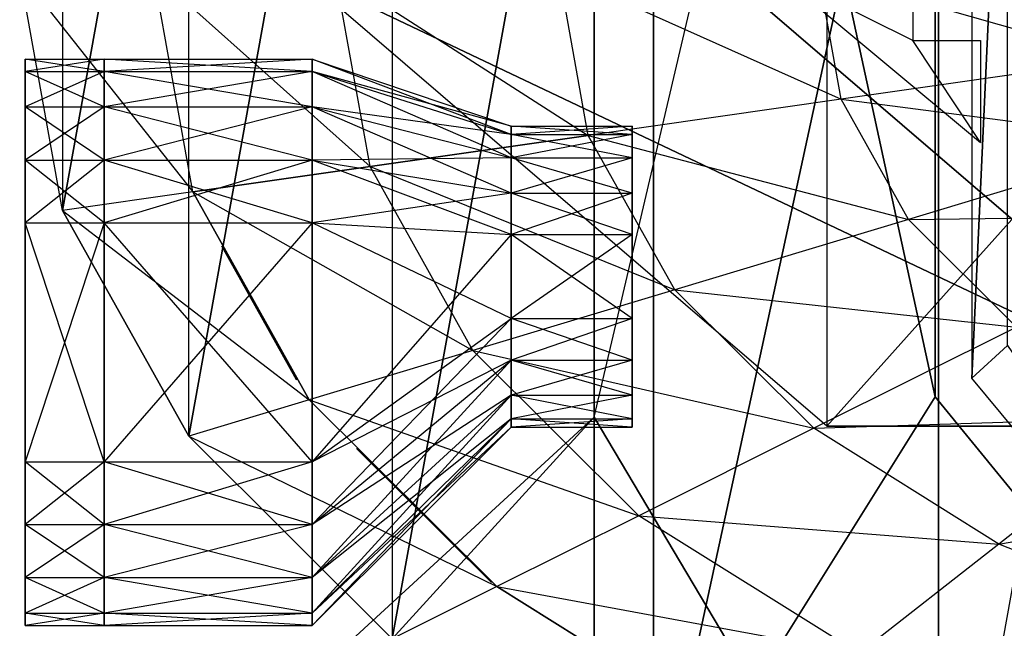
# Model space of a CAD drawing. Units: metres. Extents: x -0.51 to 0.87, y -0.82 to 0.82.
# Drawn here: x -0.5 to -0.21, y -0.19 to -0.01 of the extents above; entities that cross this region are included whole.
import ezdxf

# ---------------------------------------------------------------- set-up
doc = ezdxf.new("R2010")
doc.units = ezdxf.units.M

msp = doc.modelspace()

# ---------------------------------------------------------------- linework, layer by layer
for points in [[(-0.119173, 0.326757, 0.005956), (-0.232376, -0.301963, 0.005956), (-0.119173, -0.326751, 0.005956)], [(-0.232376, -0.301963, 0.005956), (-0.232376, 0.301969, 0.005956), (-0.119173, 0.326757, 0.005956)], [(-0.333926, 0.13102, 0.005956), (-0.333926, -0.131015, 0.005956), (-0.232376, 0.301969, 0.005956)], [(-0.333926, -0.131015, 0.005956), (-0.232376, 0.301969, 0.005956), (-0.232376, -0.301963, 0.005956)], [(-0.316456, -0.257933, -0.004373), (-0.316456, -0.257933, 0.01875), (-0.316456, 0.257936, 0.01875)], [(-0.316456, -0.257933, -0.004373), (-0.316456, 0.257936, 0.01875), (-0.316456, 0.257936, -0.004373)], [(-0.316456, 0.257936, -0.004373), (-0.233331, 0.125, -0.004373), (-0.316456, -0.257933, -0.004373)], [(-0.316456, 0.257936, 0.01875), (-0.233331, 0.125, 0.01875), (-0.233331, -0.124997, 0.01875)], [(-0.316456, 0.257936, 0.01875), (-0.233331, -0.124997, 0.01875), (-0.316456, -0.257933, 0.01875)], [(-0.453438, -0.136645, 0.060104), (-0.453438, 0.136651, 0.060104), (-0.393478, 0.196366, 0.060104)], [(-0.393478, 0.196366, 0.060104), (-0.393478, -0.196361, 0.060104), (-0.453438, -0.136645, 0.060104)], [(-0.393478, 0.196366, 0.060104), (-0.393478, -0.196361, 0.060104), (-0.333926, 0.13102, 0.060104)], [(-0.490661, 0.070082, 0.060104), (-0.490661, -0.070077, 0.060104), (-0.453438, 0.136651, 0.060104)], [(-0.453438, 0.136651, 0.060104), (-0.490661, -0.070077, 0.060104), (-0.453438, -0.136645, 0.060104)], [(-0.265311, 0.133699, 0.075555), (-0.265311, -0.133694, 0.075555), (-0.420866, 0, 0.075555)], [(-0.139597, 0.133699, 0.157778), (-0.139597, -0.133694, 0.157778), (-0.295152, 0, 0.157778)], [(-0.026105, -0.133695, 0.075555), (-0.026105, 0.1337, 0.075555), (-0.265311, -0.133694, 0.075555)], [(-0.265311, -0.133694, 0.075555), (-0.026105, 0.1337, 0.075555), (-0.265311, 0.133699, 0.075555)], [(-0.333926, 0.13102, 0.060104), (-0.393478, -0.196361, 0.060104), (-0.333926, -0.131015, 0.060104)], [(-0.333926, 0.13102, 0.060104), (-0.333926, 0.13102, 0.005956), (-0.333926, -0.131015, 0.060104)], [(-0.333926, -0.131015, 0.005956), (-0.333926, -0.131015, 0.060104), (-0.333926, 0.13102, 0.005956)], [(-0.233331, -0.124997, -0.004373), (-0.316456, -0.257933, -0.004373), (-0.233331, 0.125, -0.004373)], [(-0.233331, 0.125, -0.004373), (-0.233331, 0.125, 0.01875), (-0.233331, -0.124997, 0.01875)], [(-0.233331, 0.125, -0.004373), (-0.233331, -0.124997, 0.01875), (-0.233331, -0.124997, -0.004373)], [(-0.212013, 0.109902, -0.003644), (-0.222585, 0.11956, 0.005833), (-0.222585, -0.119558, 0.005833)], [(-0.222585, -0.119558, 0.005833), (-0.212013, -0.109901, -0.003644), (-0.212013, 0.109902, -0.003644)], [(-0.503279, 0, 0.060104), (-0.490661, 0.070082, 0.060104), (-0.490661, -0.070077, 0.060104)], [(-0.239995, -0.019995, 0.158195), (-0.279995, 0, 0.158195), (-0.239995, 0.02, 0.158195)], [(-0.452195, -0.064583, 0.085116), (-0.463824, 0, 0.085116), (-0.503279, 0, 0.060104)], [(-0.490661, -0.070077, 0.060104), (-0.503279, 0, 0.060104), (-0.452195, -0.064583, 0.085116)], [(-0.399989, -0.057126, 0.107721), (-0.410276, 0, 0.107721), (-0.463824, 0, 0.085116)], [(-0.452195, -0.064583, 0.085116), (-0.463824, 0, 0.085116), (-0.399989, -0.057126, 0.107721)], [(-0.139597, -0.133694, 0.157778), (-0.265311, -0.133694, 0.075555), (-0.420866, 0, 0.075555)], [(-0.139597, -0.133694, 0.157778), (-0.420866, 0, 0.075555), (-0.295152, 0, 0.157778)], [(-0.33563, -0.047934, 0.127235), (-0.344261, 0, 0.127235), (-0.410276, 0, 0.107721)], [(-0.399989, -0.057126, 0.107721), (-0.410276, 0, 0.107721), (-0.33563, -0.047934, 0.127235)], [(-0.261073, -0.037285, 0.139443), (-0.267787, 0, 0.139443), (-0.344261, 0, 0.127235)], [(-0.33563, -0.047934, 0.127235), (-0.344261, 0, 0.127235), (-0.261073, -0.037285, 0.139443)], [(-0.219995, -0.049995, 0.158195), (-0.239995, -0.019995, 0.158195), (-0.279995, 0, 0.158195)], [(-0.178582, -0.025502, 0.14648), (-0.183175, 0, 0.14648), (-0.267787, 0, 0.139443)], [(-0.261073, -0.037285, 0.139443), (-0.267787, 0, 0.139443), (-0.178582, -0.025502, 0.14648)], [(-0.239995, -0.019995, 0.158195), (-0.219995, -0.019995, 0.158195), (-0.219995, -0.049995, 0.158195)], [(-0.501665, -0.02909, 0.025769), (-0.478332, -0.02909, 0.025769), (-0.501665, -0.025415, 0.007292)], [(-0.478332, -0.02909, 0.025769), (-0.501665, -0.025415, 0.007292), (-0.478332, -0.025415, 0.007292)], [(-0.501665, -0.025415, 0.007292), (-0.478332, -0.025415, 0.007292), (-0.501665, -0.02909, -0.011185)], [(-0.478332, -0.025415, 0.007292), (-0.501665, -0.02909, -0.011185), (-0.478332, -0.02909, -0.011185)], [(-0.478332, -0.025415, 0.007292), (-0.478332, -0.02909, -0.011185), (-0.478332, -0.02909, 0.025769)], [(-0.478332, -0.02909, 0.025769), (-0.417082, -0.02909, 0.025769), (-0.478332, -0.025415, 0.007292)], [(-0.417082, -0.02909, 0.025769), (-0.478332, -0.025415, 0.007292), (-0.417082, -0.025415, 0.007292)], [(-0.478332, -0.025415, 0.007292), (-0.417082, -0.025415, 0.007292), (-0.478332, -0.02909, -0.011185)], [(-0.417082, -0.025415, 0.007292), (-0.478332, -0.02909, -0.011185), (-0.417082, -0.02909, -0.011185)], [(-0.417082, -0.02909, 0.025769), (-0.358379, -0.047632, 0.046536), (-0.417082, -0.025415, 0.007292)], [(-0.358379, -0.047632, 0.046536), (-0.417082, -0.025415, 0.007292), (-0.358379, -0.045199, 0.037917)], [(-0.417082, -0.025415, 0.007292), (-0.358379, -0.045199, 0.037917), (-0.417082, -0.02909, -0.011185)], [(-0.165035, -0.049731, 0.14648), (-0.178582, -0.025502, 0.14648), (-0.261073, -0.037285, 0.139443)], [(-0.501665, -0.039557, 0.041434), (-0.478332, -0.039557, 0.041434), (-0.501665, -0.02909, 0.025769)], [(-0.478332, -0.039557, 0.041434), (-0.501665, -0.02909, 0.025769), (-0.478332, -0.02909, 0.025769)], [(-0.501665, -0.02909, -0.011185), (-0.478332, -0.02909, -0.011185), (-0.501665, -0.039557, -0.026849)], [(-0.478332, -0.02909, -0.011185), (-0.501665, -0.039557, -0.026849), (-0.478332, -0.039557, -0.026849)], [(-0.478332, -0.02909, -0.011185), (-0.478332, -0.02909, 0.025769), (-0.478332, -0.039557, -0.026849)], [(-0.478332, -0.039557, -0.026849), (-0.478332, -0.02909, 0.025769), (-0.478332, -0.039557, 0.041434)], [(-0.478332, -0.039557, 0.041434), (-0.417082, -0.039557, 0.041434), (-0.478332, -0.02909, 0.025769)], [(-0.417082, -0.039557, 0.041434), (-0.478332, -0.02909, 0.025769), (-0.417082, -0.02909, 0.025769)], [(-0.478332, -0.02909, -0.011185), (-0.417082, -0.02909, -0.011185), (-0.478332, -0.039557, -0.026849)], [(-0.417082, -0.02909, -0.011185), (-0.478332, -0.039557, -0.026849), (-0.417082, -0.039557, -0.026849)], [(-0.417082, -0.039557, 0.041434), (-0.358379, -0.054561, 0.053844), (-0.417082, -0.02909, 0.025769)], [(-0.358379, -0.054561, 0.053844), (-0.417082, -0.02909, 0.025769), (-0.358379, -0.047632, 0.046536)], [(-0.358379, -0.045199, 0.037917), (-0.417082, -0.02909, -0.011185), (-0.358379, -0.047632, 0.029297)], [(-0.417082, -0.02909, -0.011185), (-0.358379, -0.047632, 0.029297), (-0.417082, -0.039557, -0.026849)], [(-0.241267, -0.072705, 0.139443), (-0.261073, -0.037285, 0.139443), (-0.33563, -0.047934, 0.127235)], [(-0.241267, -0.072705, 0.139443), (-0.261073, -0.037285, 0.139443), (-0.165035, -0.049731, 0.14648)], [(-0.501665, -0.055222, 0.0519), (-0.478332, -0.055222, 0.0519), (-0.501665, -0.039557, 0.041434)], [(-0.478332, -0.055222, 0.0519), (-0.501665, -0.039557, 0.041434), (-0.478332, -0.039557, 0.041434)], [(-0.501665, -0.039557, -0.026849), (-0.478332, -0.039557, -0.026849), (-0.501665, -0.055222, -0.037316)], [(-0.478332, -0.039557, -0.026849), (-0.501665, -0.055222, -0.037316), (-0.478332, -0.055222, -0.037316)], [(-0.478332, -0.039557, 0.041434), (-0.478332, -0.039557, -0.026849), (-0.478332, -0.055222, -0.037316)], [(-0.478332, -0.055222, -0.037316), (-0.478332, -0.039557, 0.041434), (-0.478332, -0.055222, 0.0519)], [(-0.478332, -0.055222, 0.0519), (-0.417082, -0.055222, 0.0519), (-0.478332, -0.039557, 0.041434)], [(-0.417082, -0.055222, 0.0519), (-0.478332, -0.039557, 0.041434), (-0.417082, -0.039557, 0.041434)], [(-0.478332, -0.039557, -0.026849), (-0.417082, -0.039557, -0.026849), (-0.478332, -0.055222, -0.037316)], [(-0.417082, -0.039557, -0.026849), (-0.478332, -0.055222, -0.037316), (-0.417082, -0.055222, -0.037316)], [(-0.417082, -0.055222, 0.0519), (-0.358379, -0.064931, 0.058727), (-0.417082, -0.039557, 0.041434)], [(-0.358379, -0.064931, 0.058727), (-0.417082, -0.039557, 0.041434), (-0.358379, -0.054561, 0.053844)], [(-0.358379, -0.047632, 0.029297), (-0.417082, -0.039557, -0.026849), (-0.358379, -0.054561, 0.021989)], [(-0.417082, -0.039557, -0.026849), (-0.358379, -0.054561, 0.021989), (-0.417082, -0.055222, -0.037316)], [(-0.358379, -0.047632, 0.046536), (-0.322659, -0.047632, 0.046536), (-0.358379, -0.045199, 0.037917)], [(-0.322659, -0.047632, 0.046536), (-0.358379, -0.045199, 0.037917), (-0.322659, -0.045199, 0.037917)], [(-0.358379, -0.045199, 0.037917), (-0.322659, -0.045199, 0.037917), (-0.358379, -0.047632, 0.029297)], [(-0.322659, -0.045199, 0.037917), (-0.358379, -0.047632, 0.029297), (-0.322659, -0.047632, 0.029297)], [(-0.310168, -0.093469, 0.127235), (-0.33563, -0.047934, 0.127235), (-0.399989, -0.057126, 0.116471)], [(-0.399989, -0.057126, 0.107721), (-0.399989, -0.057126, 0.116471), (-0.33563, -0.047934, 0.127235)], [(-0.358379, -0.054561, 0.053844), (-0.322659, -0.054561, 0.053844), (-0.358379, -0.047632, 0.046536)], [(-0.322659, -0.054561, 0.053844), (-0.358379, -0.047632, 0.046536), (-0.322659, -0.047632, 0.046536)], [(-0.358379, -0.047632, 0.029297), (-0.322659, -0.047632, 0.029297), (-0.358379, -0.054561, 0.021989)], [(-0.322659, -0.047632, 0.029297), (-0.358379, -0.054561, 0.021989), (-0.322659, -0.054561, 0.021989)], [(-0.310168, -0.093469, 0.127235), (-0.33563, -0.047934, 0.127235), (-0.241267, -0.072705, 0.139443)], [(-0.143211, -0.071466, 0.14648), (-0.165035, -0.049731, 0.14648), (-0.241267, -0.072705, 0.139443)], [(-0.358379, -0.054561, 0.021989), (-0.417082, -0.055222, -0.037316), (-0.358379, -0.064931, 0.017106)], [(-0.358379, -0.064931, 0.058727), (-0.322659, -0.064931, 0.058727), (-0.358379, -0.054561, 0.053844)], [(-0.322659, -0.064931, 0.058727), (-0.358379, -0.054561, 0.053844), (-0.322659, -0.054561, 0.053844)], [(-0.358379, -0.054561, 0.021989), (-0.322659, -0.054561, 0.021989), (-0.358379, -0.064931, 0.017106)], [(-0.322659, -0.054561, 0.021989), (-0.358379, -0.064931, 0.017106), (-0.322659, -0.064931, 0.017106)], [(-0.501665, -0.073699, 0.055576), (-0.478332, -0.073699, 0.055576), (-0.501665, -0.055222, 0.0519)], [(-0.478332, -0.073699, 0.055576), (-0.501665, -0.055222, 0.0519), (-0.478332, -0.055222, 0.0519)], [(-0.501665, -0.055222, -0.037316), (-0.478332, -0.055222, -0.037316), (-0.501665, -0.073699, -0.040991)], [(-0.478332, -0.055222, -0.037316), (-0.501665, -0.073699, -0.040991), (-0.478332, -0.073699, -0.040991)], [(-0.478332, -0.055222, 0.0519), (-0.478332, -0.055222, -0.037316), (-0.478332, -0.073699, -0.040991)], [(-0.478332, -0.073699, -0.040991), (-0.478332, -0.055222, 0.0519), (-0.478332, -0.073699, 0.055576)], [(-0.478332, -0.073699, 0.055576), (-0.417082, -0.073699, 0.055576), (-0.478332, -0.055222, 0.0519)], [(-0.417082, -0.073699, 0.055576), (-0.478332, -0.055222, 0.0519), (-0.417082, -0.055222, 0.0519)], [(-0.478332, -0.055222, -0.037316), (-0.417082, -0.055222, -0.037316), (-0.478332, -0.073699, -0.040991)], [(-0.417082, -0.055222, -0.037316), (-0.478332, -0.073699, -0.040991), (-0.417082, -0.073699, -0.040991)], [(-0.369645, -0.111393, 0.116471), (-0.399989, -0.057126, 0.116471), (-0.452195, -0.064583, 0.102616)], [(-0.399989, -0.057126, 0.107721), (-0.399989, -0.057126, 0.116471), (-0.452195, -0.064583, 0.102616)], [(-0.452195, -0.064583, 0.102616), (-0.452195, -0.064583, 0.085116), (-0.399989, -0.057126, 0.107721)], [(-0.417082, -0.073699, 0.055576), (-0.358379, -0.077163, 0.060441), (-0.417082, -0.055222, 0.0519)], [(-0.358379, -0.077163, 0.060441), (-0.417082, -0.055222, 0.0519), (-0.358379, -0.064931, 0.058727)], [(-0.417082, -0.055222, -0.037316), (-0.358379, -0.064931, 0.017106), (-0.417082, -0.073699, -0.040991)], [(-0.369645, -0.111393, 0.116471), (-0.399989, -0.057126, 0.116471), (-0.310168, -0.093469, 0.127235)], [(-0.41789, -0.125932, 0.085116), (-0.452195, -0.064583, 0.085116), (-0.490661, -0.070077, 0.060104)], [(-0.41789, -0.125932, 0.102616), (-0.452195, -0.064583, 0.102616), (-0.369645, -0.111393, 0.116471)], [(-0.41789, -0.125932, 0.102616), (-0.41789, -0.125932, 0.085116), (-0.452195, -0.064583, 0.085116)], [(-0.452195, -0.064583, 0.085116), (-0.41789, -0.125932, 0.102616), (-0.452195, -0.064583, 0.102616)], [(-0.358379, -0.064931, 0.017106), (-0.417082, -0.073699, -0.040991), (-0.358379, -0.077163, 0.015392)], [(-0.358379, -0.077163, 0.060441), (-0.322659, -0.077163, 0.060441), (-0.358379, -0.064931, 0.058727)], [(-0.322659, -0.077163, 0.060441), (-0.358379, -0.064931, 0.058727), (-0.322659, -0.064931, 0.058727)], [(-0.358379, -0.064931, 0.017106), (-0.322659, -0.064931, 0.017106), (-0.358379, -0.077163, 0.015392)], [(-0.322659, -0.064931, 0.017106), (-0.358379, -0.077163, 0.015392), (-0.322659, -0.077163, 0.015392)], [(-0.453438, -0.136645, 0.060104), (-0.490661, -0.070077, 0.060104), (-0.41789, -0.125932, 0.085116)], [(-0.209363, -0.104479, 0.139443), (-0.241267, -0.072705, 0.139443), (-0.143211, -0.071466, 0.14648)], [(-0.501665, -0.073699, 0.055576), (-0.478332, -0.073699, 0.055576), (-0.501665, -0.144195, 0.055576)], [(-0.478332, -0.073699, 0.055576), (-0.501665, -0.144195, 0.055576), (-0.478332, -0.144195, 0.055576)], [(-0.501665, -0.144195, -0.040991), (-0.478332, -0.144195, -0.040991), (-0.501665, -0.073699, -0.040991)], [(-0.478332, -0.144195, -0.040991), (-0.501665, -0.073699, -0.040991), (-0.478332, -0.073699, -0.040991)], [(-0.478332, -0.073699, 0.055576), (-0.478332, -0.073699, -0.040991), (-0.478332, -0.144195, -0.040991)], [(-0.478332, -0.144195, -0.040991), (-0.478332, -0.073699, 0.055576), (-0.478332, -0.144195, 0.055576)], [(-0.478332, -0.073699, 0.055576), (-0.417082, -0.073699, 0.055576), (-0.478332, -0.144195, 0.055576)], [(-0.417082, -0.073699, 0.055576), (-0.478332, -0.144195, 0.055576), (-0.417082, -0.144195, 0.055576)], [(-0.478332, -0.144195, -0.040991), (-0.417082, -0.144195, -0.040991), (-0.478332, -0.073699, -0.040991)], [(-0.417082, -0.144195, -0.040991), (-0.478332, -0.073699, -0.040991), (-0.417082, -0.073699, -0.040991)], [(-0.417082, -0.073699, 0.055576), (-0.358379, -0.077163, 0.060441), (-0.417082, -0.144195, 0.055576)], [(-0.417082, -0.144195, -0.040991), (-0.358379, -0.101981, 0.015392), (-0.417082, -0.073699, -0.040991)], [(-0.358379, -0.101981, 0.015392), (-0.417082, -0.073699, -0.040991), (-0.358379, -0.077163, 0.015392)], [(-0.209363, -0.104479, 0.139443), (-0.241267, -0.072705, 0.139443), (-0.310168, -0.093469, 0.127235)], [(-0.358379, -0.077163, 0.060441), (-0.417082, -0.144195, 0.055576), (-0.358379, -0.101981, 0.060441)], [(-0.358379, -0.077163, 0.060441), (-0.322659, -0.077163, 0.060441), (-0.358379, -0.101981, 0.060441)], [(-0.322659, -0.077163, 0.060441), (-0.358379, -0.101981, 0.060441), (-0.322659, -0.101981, 0.060441)], [(-0.358379, -0.101981, 0.015392), (-0.322659, -0.101981, 0.015392), (-0.358379, -0.077163, 0.015392)], [(-0.322659, -0.101981, 0.015392), (-0.358379, -0.077163, 0.015392), (-0.322659, -0.077163, 0.015392)], [(-0.42164, -0.120065, 0.080359), (-0.42164, -0.120065, 0.100475), (-0.443698, -0.080557, 0.080359)], [(-0.443698, -0.080557, 0.080359), (-0.42164, -0.120065, 0.100475), (-0.443698, -0.080557, 0.100475)], [(-0.269153, -0.134317, 0.127235), (-0.310168, -0.093469, 0.127235), (-0.369645, -0.111393, 0.116471)], [(-0.269153, -0.134317, 0.127235), (-0.310168, -0.093469, 0.127235), (-0.209363, -0.104479, 0.139443)], [(-0.417082, -0.144195, 0.055576), (-0.358379, -0.101981, 0.060441), (-0.417082, -0.162672, 0.0519)], [(-0.358379, -0.101981, 0.060441), (-0.417082, -0.162672, 0.0519), (-0.358379, -0.114213, 0.058727)], [(-0.358379, -0.114213, 0.017106), (-0.417082, -0.144195, -0.040991), (-0.358379, -0.101981, 0.015392)], [(-0.358379, -0.101981, 0.060441), (-0.322659, -0.101981, 0.060441), (-0.358379, -0.114213, 0.058727)], [(-0.322659, -0.101981, 0.060441), (-0.358379, -0.114213, 0.058727), (-0.322659, -0.114213, 0.058727)], [(-0.358379, -0.114213, 0.017106), (-0.322659, -0.114213, 0.017106), (-0.358379, -0.101981, 0.015392)], [(-0.322659, -0.114213, 0.017106), (-0.358379, -0.101981, 0.015392), (-0.322659, -0.101981, 0.015392)], [(-0.16696, -0.131014, 0.139443), (-0.209363, -0.104479, 0.139443), (-0.269153, -0.134317, 0.127235)], [(-0.222585, -0.119558, 0.005833), (-0.212013, -0.109901, -0.003644), (-0.125606, -0.236433, 0.005833)], [(-0.320766, -0.160074, 0.116471), (-0.369645, -0.111393, 0.116471), (-0.41789, -0.125932, 0.102616)], [(-0.320766, -0.160074, 0.116471), (-0.369645, -0.111393, 0.116471), (-0.269153, -0.134317, 0.127235)], [(-0.417082, -0.162672, 0.0519), (-0.358379, -0.114213, 0.058727), (-0.417082, -0.178337, 0.041434)], [(-0.358379, -0.114213, 0.058727), (-0.417082, -0.178337, 0.041434), (-0.358379, -0.124583, 0.053844)], [(-0.358379, -0.124583, 0.021989), (-0.417082, -0.162672, -0.037316), (-0.358379, -0.114213, 0.017106)], [(-0.417082, -0.162672, -0.037316), (-0.358379, -0.114213, 0.017106), (-0.417082, -0.144195, -0.040991)], [(-0.358379, -0.114213, 0.058727), (-0.322659, -0.114213, 0.058727), (-0.358379, -0.124583, 0.053844)], [(-0.322659, -0.114213, 0.058727), (-0.358379, -0.124583, 0.053844), (-0.322659, -0.124583, 0.053844)], [(-0.358379, -0.124583, 0.021989), (-0.322659, -0.124583, 0.021989), (-0.358379, -0.114213, 0.017106)], [(-0.322659, -0.124583, 0.021989), (-0.358379, -0.114213, 0.017106), (-0.322659, -0.114213, 0.017106)], [(-0.417082, -0.178337, 0.041434), (-0.358379, -0.124583, 0.053844), (-0.417082, -0.188804, 0.025769)], [(-0.358379, -0.124583, 0.053844), (-0.417082, -0.188804, 0.025769), (-0.358379, -0.131512, 0.046536)], [(-0.358379, -0.131512, 0.029297), (-0.417082, -0.178337, -0.026849), (-0.358379, -0.124583, 0.021989)], [(-0.417082, -0.178337, -0.026849), (-0.358379, -0.124583, 0.021989), (-0.417082, -0.162672, -0.037316)], [(-0.358379, -0.124583, 0.053844), (-0.322659, -0.124583, 0.053844), (-0.358379, -0.131512, 0.046536)], [(-0.322659, -0.124583, 0.053844), (-0.358379, -0.131512, 0.046536), (-0.322659, -0.131512, 0.046536)], [(-0.358379, -0.131512, 0.029297), (-0.322659, -0.131512, 0.029297), (-0.358379, -0.124583, 0.021989)], [(-0.322659, -0.131512, 0.029297), (-0.358379, -0.124583, 0.021989), (-0.322659, -0.124583, 0.021989)], [(-0.362631, -0.180967, 0.085116), (-0.41789, -0.125932, 0.085116), (-0.453438, -0.136645, 0.060104)], [(-0.362631, -0.180967, 0.102616), (-0.41789, -0.125932, 0.102616), (-0.320766, -0.160074, 0.116471)], [(-0.362631, -0.180967, 0.102616), (-0.362631, -0.180967, 0.085116), (-0.41789, -0.125932, 0.085116)], [(-0.41789, -0.125932, 0.085116), (-0.362631, -0.180967, 0.102616), (-0.41789, -0.125932, 0.102616)], [(-0.316456, -0.257933, -0.004373), (-0.131248, -0.249997, -0.004373), (-0.233331, -0.124997, -0.004373)], [(-0.316456, -0.257933, 0.01875), (-0.233331, -0.124997, 0.01875), (-0.131248, -0.249997, 0.01875)], [(-0.131248, -0.249997, -0.004373), (-0.131248, -0.249997, 0.01875), (-0.233331, -0.124997, 0.01875)], [(-0.131248, -0.249997, -0.004373), (-0.233331, -0.124997, 0.01875), (-0.233331, -0.124997, -0.004373)], [(-0.333926, -0.262033, 0.005956), (-0.418731, -0.208963, 0.005956), (-0.333926, -0.131015, 0.005956)], [(-0.418731, -0.208963, 0.005956), (-0.393478, -0.196361, 0.060104), (-0.333926, -0.131015, 0.060104)], [(-0.333926, -0.131015, 0.060104), (-0.418731, -0.208963, 0.005956), (-0.333926, -0.131015, 0.005956)], [(-0.417082, -0.188804, 0.025769), (-0.358379, -0.131512, 0.046536), (-0.417082, -0.192479, 0.007292)], [(-0.358379, -0.131512, 0.046536), (-0.417082, -0.192479, 0.007292), (-0.358379, -0.133945, 0.037917)], [(-0.358379, -0.133945, 0.037917), (-0.417082, -0.188804, -0.011185), (-0.358379, -0.131512, 0.029297)], [(-0.417082, -0.188804, -0.011185), (-0.358379, -0.131512, 0.029297), (-0.417082, -0.178337, -0.026849)], [(-0.358379, -0.131512, 0.046536), (-0.322659, -0.131512, 0.046536), (-0.358379, -0.133945, 0.037917)], [(-0.322659, -0.131512, 0.046536), (-0.358379, -0.133945, 0.037917), (-0.322659, -0.133945, 0.037917)], [(-0.358379, -0.133945, 0.037917), (-0.322659, -0.133945, 0.037917), (-0.358379, -0.131512, 0.029297)], [(-0.322659, -0.133945, 0.037917), (-0.358379, -0.131512, 0.029297), (-0.322659, -0.131512, 0.029297)], [(-0.232376, -0.301963, 0.005956), (-0.333926, -0.262033, 0.005956), (-0.333926, -0.131015, 0.005956)], [(-0.214641, -0.16843, 0.127235), (-0.269153, -0.134317, 0.127235), (-0.16696, -0.131014, 0.139443)], [(-0.116185, -0.150979, 0.139443), (-0.16696, -0.131014, 0.139443), (-0.214641, -0.16843, 0.127235)], [(-0.417082, -0.192479, 0.007292), (-0.358379, -0.133945, 0.037917), (-0.417082, -0.188804, -0.011185)], [(-0.214641, -0.16843, 0.127235), (-0.269153, -0.134317, 0.127235), (-0.320766, -0.160074, 0.116471)], [(0.021509, -0.133695, 0.157778), (-0.026105, -0.133695, 0.075555), (-0.265311, -0.133694, 0.075555)], [(0.021509, -0.133695, 0.157778), (-0.265311, -0.133694, 0.075555), (-0.139597, -0.133694, 0.157778)], [(-0.393478, -0.196361, 0.060104), (-0.453438, -0.136645, 0.060104), (-0.362631, -0.180967, 0.085116)], [(-0.364218, -0.179752, 0.080359), (-0.364218, -0.179752, 0.100475), (-0.403958, -0.140244, 0.080359)], [(-0.403958, -0.140244, 0.080359), (-0.403958, -0.140244, 0.100475), (-0.364218, -0.179752, 0.100475)], [(-0.501665, -0.144195, 0.055576), (-0.478332, -0.144195, 0.055576), (-0.501665, -0.162672, 0.0519)], [(-0.478332, -0.144195, 0.055576), (-0.501665, -0.162672, 0.0519), (-0.478332, -0.162672, 0.0519)], [(-0.501665, -0.162672, -0.037316), (-0.478332, -0.162672, -0.037316), (-0.501665, -0.144195, -0.040991)], [(-0.478332, -0.162672, -0.037316), (-0.501665, -0.144195, -0.040991), (-0.478332, -0.144195, -0.040991)], [(-0.478332, -0.144195, 0.055576), (-0.478332, -0.144195, -0.040991), (-0.478332, -0.162672, -0.037316)], [(-0.478332, -0.162672, -0.037316), (-0.478332, -0.144195, 0.055576), (-0.478332, -0.162672, 0.0519)], [(-0.478332, -0.144195, 0.055576), (-0.417082, -0.144195, 0.055576), (-0.478332, -0.162672, 0.0519)], [(-0.417082, -0.144195, 0.055576), (-0.478332, -0.162672, 0.0519), (-0.417082, -0.162672, 0.0519)], [(-0.478332, -0.162672, -0.037316), (-0.417082, -0.162672, -0.037316), (-0.478332, -0.144195, -0.040991)], [(-0.417082, -0.162672, -0.037316), (-0.478332, -0.144195, -0.040991), (-0.417082, -0.144195, -0.040991)], [(-0.149366, -0.194096, 0.127235), (-0.214641, -0.16843, 0.127235), (-0.116185, -0.150979, 0.139443)], [(-0.255801, -0.200728, 0.116471), (-0.320766, -0.160074, 0.116471), (-0.362631, -0.180967, 0.102616)], [(-0.255801, -0.200728, 0.116471), (-0.320766, -0.160074, 0.116471), (-0.214641, -0.16843, 0.127235)], [(-0.501665, -0.162672, 0.0519), (-0.478332, -0.162672, 0.0519), (-0.501665, -0.178337, 0.041434)], [(-0.478332, -0.162672, 0.0519), (-0.501665, -0.178337, 0.041434), (-0.478332, -0.178337, 0.041434)], [(-0.501665, -0.178337, -0.026849), (-0.478332, -0.178337, -0.026849), (-0.501665, -0.162672, -0.037316)], [(-0.478332, -0.178337, -0.026849), (-0.501665, -0.162672, -0.037316), (-0.478332, -0.162672, -0.037316)], [(-0.478332, -0.162672, 0.0519), (-0.478332, -0.162672, -0.037316), (-0.478332, -0.178337, -0.026849)], [(-0.478332, -0.178337, -0.026849), (-0.478332, -0.162672, 0.0519), (-0.478332, -0.178337, 0.041434)], [(-0.478332, -0.162672, 0.0519), (-0.417082, -0.162672, 0.0519), (-0.478332, -0.178337, 0.041434)], [(-0.417082, -0.162672, 0.0519), (-0.478332, -0.178337, 0.041434), (-0.417082, -0.178337, 0.041434)], [(-0.478332, -0.178337, -0.026849), (-0.417082, -0.178337, -0.026849), (-0.478332, -0.162672, -0.037316)], [(-0.417082, -0.178337, -0.026849), (-0.478332, -0.162672, -0.037316), (-0.417082, -0.162672, -0.037316)], [(-0.149366, -0.194096, 0.127235), (-0.214641, -0.16843, 0.127235), (-0.255801, -0.200728, 0.116471)], [(-0.501665, -0.178337, 0.041434), (-0.478332, -0.178337, 0.041434), (-0.501665, -0.188804, 0.025769)], [(-0.478332, -0.178337, 0.041434), (-0.501665, -0.188804, 0.025769), (-0.478332, -0.188804, 0.025769)], [(-0.501665, -0.188804, -0.011185), (-0.478332, -0.188804, -0.011185), (-0.501665, -0.178337, -0.026849)], [(-0.478332, -0.188804, -0.011185), (-0.501665, -0.178337, -0.026849), (-0.478332, -0.178337, -0.026849)], [(-0.478332, -0.178337, 0.041434), (-0.478332, -0.178337, -0.026849), (-0.478332, -0.188804, -0.011185)], [(-0.478332, -0.188804, -0.011185), (-0.478332, -0.178337, 0.041434), (-0.478332, -0.188804, 0.025769)], [(-0.478332, -0.178337, 0.041434), (-0.417082, -0.178337, 0.041434), (-0.478332, -0.188804, 0.025769)], [(-0.417082, -0.178337, 0.041434), (-0.478332, -0.188804, 0.025769), (-0.417082, -0.188804, 0.025769)], [(-0.478332, -0.188804, -0.011185), (-0.417082, -0.188804, -0.011185), (-0.478332, -0.178337, -0.026849)], [(-0.417082, -0.188804, -0.011185), (-0.478332, -0.178337, -0.026849), (-0.417082, -0.178337, -0.026849)], [(-0.289187, -0.226927, 0.085116), (-0.362631, -0.180967, 0.085116), (-0.393478, -0.196361, 0.060104)], [(-0.289187, -0.226927, 0.102616), (-0.362631, -0.180967, 0.102616), (-0.255801, -0.200728, 0.116471)], [(-0.289187, -0.226927, 0.085116), (-0.289187, -0.226927, 0.102616), (-0.362631, -0.180967, 0.085116)], [(-0.362631, -0.180967, 0.085116), (-0.289187, -0.226927, 0.102616), (-0.362631, -0.180967, 0.102616)], [(-0.501665, -0.188804, 0.025769), (-0.478332, -0.188804, 0.025769), (-0.501665, -0.192479, 0.007292)], [(-0.478332, -0.188804, 0.025769), (-0.501665, -0.192479, 0.007292), (-0.478332, -0.192479, 0.007292)], [(-0.501665, -0.192479, 0.007292), (-0.478332, -0.192479, 0.007292), (-0.501665, -0.188804, -0.011185)], [(-0.478332, -0.192479, 0.007292), (-0.501665, -0.188804, -0.011185), (-0.478332, -0.188804, -0.011185)], [(-0.478332, -0.188804, 0.025769), (-0.478332, -0.192479, 0.007292), (-0.478332, -0.188804, -0.011185)], [(-0.478332, -0.188804, 0.025769), (-0.417082, -0.188804, 0.025769), (-0.478332, -0.192479, 0.007292)], [(-0.417082, -0.188804, 0.025769), (-0.478332, -0.192479, 0.007292), (-0.417082, -0.192479, 0.007292)], [(-0.478332, -0.192479, 0.007292), (-0.417082, -0.192479, 0.007292), (-0.478332, -0.188804, -0.011185)], [(-0.417082, -0.192479, 0.007292), (-0.478332, -0.188804, -0.011185), (-0.417082, -0.188804, -0.011185)]]:
    msp.add_3dface(points)

doc.saveas('drawing.dxf')
